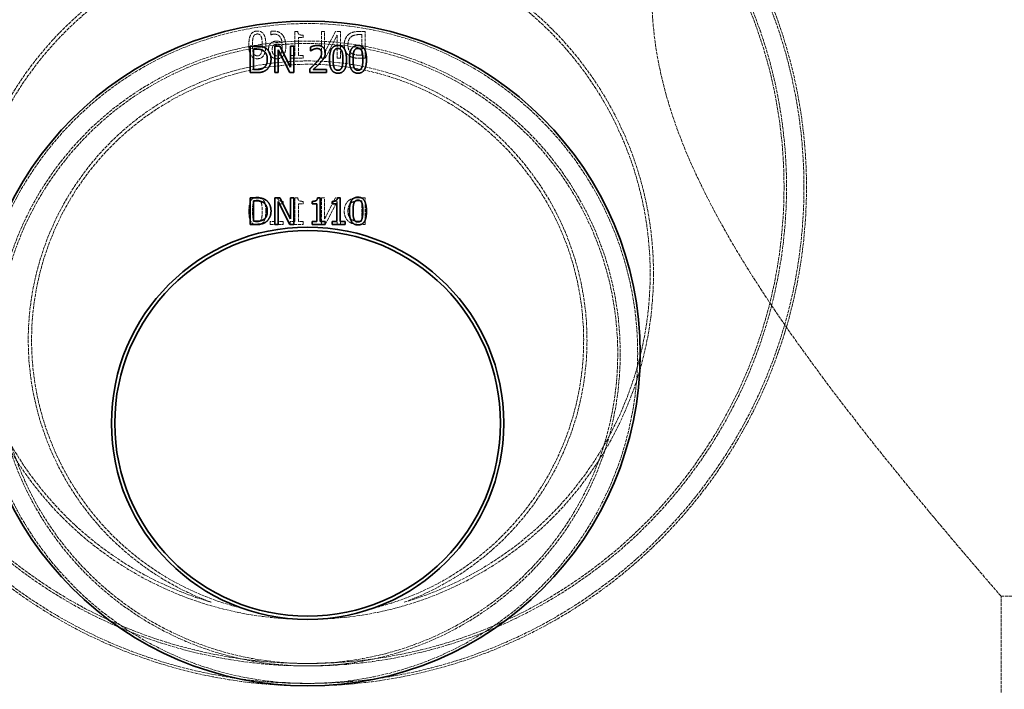
# Model space of a CAD drawing. Units: millimetres. Extents: x 0 to 2520, y 0 to 1782.
# Drawn here: x 622 to 918, y 1082 to 1284 of the extents above; entities that cross this region are included whole.
import ezdxf

# ---------------------------------------------------------------- set-up
doc = ezdxf.new("R2010")
doc.units = ezdxf.units.MM
doc.header["$LTSCALE"] = 6
doc.linetypes.add('DASHED', pattern=[0.2068, 0.1655, -0.0413])
doc.layers.add('Hidden (ISO)', color=1, linetype='DASHED', lineweight=18, true_color=0xff0000)
doc.layers.add('Visible (ISO)', color=7, linetype='Continuous', lineweight=35)

msp = doc.modelspace()

# ---------------------------------------------------------------- linework, layer by layer
at = {"layer": 'Hidden (ISO)'}
for p, q in [((697.79, 1280.2), (697.79, 1279.17)), ((697.79, 1279.17), (697.84, 1279.17)), ((705.05, 1280.18), (705.05, 1272.98)), ((705.88, 1280.18), (705.05, 1280.18)), ((707.53, 1278.34), (707.53, 1279.07)), ((712.99, 1280.16), (712.99, 1272.16)), ((713.98, 1280.16), (712.99, 1280.16)), ((713.98, 1273.82), (713.98, 1280.16)), ((717.2, 1280.16), (713.98, 1273.82)), ((714.18, 1272.16), (717.72, 1279.06)), ((718.71, 1280.16), (717.2, 1280.16)), ((717.72, 1279.06), (717.72, 1272.16)), ((718.71, 1272.16), (718.71, 1280.16)), ((724.3, 1279.24), (725.11, 1279.24)), ((726.18, 1280.16), (724.35, 1280.16)), ((725.11, 1279.24), (725.11, 1273.08)), ((726.18, 1272.16), (726.18, 1280.16)), ((706.08, 1278.34), (707.53, 1278.34)), ((706.08, 1272.98), (706.08, 1278.34)), ((703.63, 1272.98), (703.63, 1272.16)), ((705.05, 1272.98), (703.63, 1272.98)), ((703.63, 1272.16), (707.53, 1272.16)), ((707.53, 1272.98), (706.08, 1272.98)), ((707.53, 1272.16), (707.53, 1272.98)), ((712.99, 1272.16), (714.18, 1272.16)), ((717.72, 1272.16), (718.71, 1272.16)), ((725.11, 1273.08), (724.3, 1273.08)), ((724.34, 1272.16), (726.18, 1272.16)), ((699.05, 1230.18), (699.05, 1222.98)), ((699.88, 1230.18), (699.05, 1230.18)), ((701.53, 1228.34), (701.53, 1229.07)), ((705.05, 1230.18), (705.05, 1222.98)), ((705.88, 1230.18), (705.05, 1230.18)), ((707.53, 1228.34), (707.53, 1229.07)), ((712.99, 1230.16), (712.99, 1222.16)), ((713.98, 1230.16), (712.99, 1230.16)), ((713.98, 1223.82), (713.98, 1230.16)), ((717.2, 1230.16), (713.98, 1223.82)), ((714.18, 1222.16), (717.72, 1229.06)), ((718.71, 1230.16), (717.2, 1230.16)), ((717.72, 1229.06), (717.72, 1222.16)), ((718.71, 1222.16), (718.71, 1230.16)), ((724.3, 1229.24), (725.11, 1229.24)), ((726.18, 1230.16), (724.35, 1230.16)), ((725.11, 1229.24), (725.11, 1223.08)), ((726.18, 1222.16), (726.18, 1230.16)), ((700.08, 1228.34), (701.53, 1228.34)), ((700.08, 1222.98), (700.08, 1228.34)), ((706.08, 1222.98), (706.08, 1228.34)), ((706.08, 1228.34), (707.53, 1228.34)), ((697.63, 1222.98), (697.63, 1222.16)), ((699.05, 1222.98), (697.63, 1222.98)), ((701.53, 1222.98), (700.08, 1222.98)), ((701.53, 1222.16), (701.53, 1222.98)), ((703.63, 1222.98), (703.63, 1222.16)), ((705.05, 1222.98), (703.63, 1222.98)), ((707.53, 1222.98), (706.08, 1222.98)), ((707.53, 1222.16), (707.53, 1222.98)), ((725.11, 1223.08), (724.3, 1223.08)), ((697.63, 1222.16), (699.01, 1222.16)), ((700, 1222.16), (701.53, 1222.16)), ((704.73, 1222.16), (707.53, 1222.16)), ((714.09, 1222.16), (714.18, 1222.16)), ((724.34, 1222.16), (726.18, 1222.16)), ((917.36, 1110.32), (942.86, 1110.32)), ((917.36, 1081.31), (917.36, 1110.32))]:
    msp.add_line(p, q, dxfattribs=at)
for centre, radius in [((708.86, 1233.32), 149.25), ((708.86, 1233.32), 143.25), ((708.86, 1207.32), 104), ((708.86, 1183.32), 99.25), ((708.86, 1183.32), 94), ((708.86, 1183.32), 93.25)]:
    msp.add_circle(centre, radius, dxfattribs=at)
for centre, radius, start, end in [((708.86, 1207.32), 103, 286.3691, 253.6309), ((708.86, 1187.32), 84, 290.2166, 249.7834), ((708.86, 1187.32), 83, 283.6374, 256.3626)]:
    msp.add_arc(centre, radius, start, end, dxfattribs=at)
for points, knots in [([(917.36, 1110.32), (917.36, 1110.32), (917.36, 1110.32), (917.36, 1110.32), (917.09, 1110.63), (916.02, 1111.87), (915.21, 1112.8), (913.07, 1115.28), (911.74, 1116.82), (908.6, 1120.49), (906.78, 1122.61), (900.73, 1129.74), (895.85, 1135.54), (885.13, 1148.58), (879.3, 1155.82), (867.28, 1171.28), (860.6, 1180.14), (847.19, 1199.29), (840.45, 1209.56), (831.29, 1225.77), (828.39, 1231.31), (823.12, 1242.64), (820.75, 1248.43), (816.78, 1260.25), (815.17, 1266.29), (812.96, 1278.62), (812.36, 1284.91), (812.36, 1297.73), (812.96, 1304.02), (815.17, 1316.35), (816.78, 1322.39), (820.75, 1334.22), (823.12, 1340), (828.39, 1351.33), (831.29, 1356.87), (840.45, 1373.08), (847.19, 1383.36), (860.6, 1402.5), (867.28, 1411.36), (879.3, 1426.82), (885.13, 1434.06), (895.85, 1447.1), (900.73, 1452.9), (906.78, 1460.03), (908.6, 1462.15), (911.74, 1465.82), (913.07, 1467.36), (915.21, 1469.84), (916.02, 1470.78), (917.09, 1472.01), (917.36, 1472.32), (917.36, 1472.32)], [29.945404, 29.945404, 29.945404, 29.945404, 29.945404, 29.945404, 31.764752, 31.764752, 33.584101, 33.584101, 35.403449, 35.403449, 37.222798, 37.222798, 40.861495, 40.861495, 44.500192, 44.500192, 48.347845, 48.347845, 52.195499, 52.195499, 54.119326, 54.119326, 56.043153, 56.043153, 57.96698, 57.96698, 59.890807, 59.890807, 61.814634, 61.814634, 63.738461, 63.738461, 65.662288, 65.662288, 67.586115, 67.586115, 71.433769, 71.433769, 75.281423, 75.281423, 78.92012, 78.92012, 82.558817, 82.558817, 84.378165, 84.378165, 86.197514, 86.197514, 88.016862, 88.016862, 89.836211, 89.836211, 89.836211, 89.836211]), ([(852.49, 1190.07), (854.56, 1196.96), (856.21, 1204.22), (858.41, 1219.38), (858.95, 1227.27), (858.77, 1241.33), (858.32, 1247.44), (856.66, 1259.67), (855.44, 1265.8), (851.05, 1282.3), (847.11, 1292.51), (838.06, 1310.05), (833.28, 1317.57), (825.86, 1327.25), (823.72, 1329.85), (821.5, 1332.37)], [0, 0, 0, 0, 2.607769, 2.607769, 5.215539, 5.215539, 7.165399, 7.165399, 9.115258, 9.115258, 12.479141, 12.479141, 15.246153, 15.246153, 16.30392, 16.30392, 16.30392, 16.30392]), ([(848.39, 1197.73), (848.88, 1199.63), (849.33, 1201.57), (851.23, 1210.57), (852.25, 1218.04), (853.07, 1233.4), (852.86, 1241.3), (851.12, 1256.99), (849.6, 1264.77), (845.52, 1279.32), (842.88, 1286.56), (836.35, 1300.72), (832.45, 1307.64), (825.01, 1318.61), (821.75, 1322.87), (818.3, 1326.91)], [110.547387, 110.547387, 110.547387, 110.547387, 111.199491, 111.199491, 113.52704, 113.52704, 115.854589, 115.854589, 118.182138, 118.182138, 120.411492, 120.411492, 122.640846, 122.640846, 124.1556, 124.1556, 124.1556, 124.1556]), ([(693.73, 1280.32), (693.53, 1280.32), (693.33, 1280.3), (692.96, 1280.22), (692.78, 1280.16), (692.39, 1279.96), (692.19, 1279.8), (691.89, 1279.44), (691.68, 1279.16), (691.26, 1277.93), (691.18, 1277.04), (691.18, 1276.16)], [-1.018087, -1.018087, -1.018087, -1.018087, -0.840724, -0.840724, -0.678306, -0.678306, -0.444579, -0.444579, -0.264228, -0.264228, 0, 0, 0, 0]), ([(692.56, 1278.6), (692.6, 1278.71), (692.65, 1278.81), (692.76, 1278.98), (692.82, 1279.06), (693.02, 1279.25), (693.13, 1279.31), (693.38, 1279.41), (693.56, 1279.43), (693.73, 1279.43)], [-0.1178988, -0.1178988, -0.1178988, -0.1178988, -0.0985923, -0.0985923, -0.0811123, -0.0811123, -0.0515192, -0.0515192, 0, 0, 0, 0]), ([(696.29, 1276.15), (696.29, 1276.7), (696.26, 1277.28), (696.1, 1278.23), (696, 1278.66), (695.72, 1279.24), (695.57, 1279.5), (695.16, 1279.91), (694.94, 1280.05), (694.39, 1280.27), (694.06, 1280.32), (693.73, 1280.32)], [-0.7013427, -0.7013427, -0.7013427, -0.7013427, -0.4601111, -0.4601111, -0.275756, -0.275756, -0.1779613, -0.1779613, -0.0989982, -0.0989982, 0, 0, 0, 0]), ([(693.73, 1279.43), (693.83, 1279.43), (693.93, 1279.42), (694.11, 1279.39), (694.2, 1279.36), (694.37, 1279.29), (694.49, 1279.22), (694.75, 1278.94), (694.85, 1278.77), (694.92, 1278.59)], [-0.2249498, -0.2249498, -0.2249498, -0.2249498, -0.1665469, -0.1665469, -0.1136128, -0.1136128, -0.0584804, -0.0584804, 0, 0, 0, 0]), ([(698.7, 1280.31), (698.54, 1280.31), (698.37, 1280.3), (698.12, 1280.27), (697.96, 1280.25), (697.79, 1280.2)], [-0.1547427, -0.1547427, -0.1547427, -0.1547427, -0.0514436, -0.0514436, 0, 0, 0, 0]), ([(697.84, 1279.17), (697.96, 1279.23), (698.11, 1279.28), (698.34, 1279.33), (698.54, 1279.38), (698.84, 1279.38)], [-0.2533321, -0.2533321, -0.2533321, -0.2533321, -0.0900474, -0.0900474, 0, 0, 0, 0]), ([(701.41, 1279.02), (701.25, 1279.25), (701.06, 1279.45), (700.61, 1279.8), (700.36, 1279.95), (699.65, 1280.24), (699.18, 1280.31), (698.7, 1280.31)], [-0.3134389, -0.3134389, -0.3134389, -0.3134389, -0.228767, -0.228767, -0.1432314, -0.1432314, 0, 0, 0, 0]), ([(698.84, 1279.38), (699.12, 1279.38), (699.39, 1279.34), (699.9, 1279.16), (700.12, 1279.02), (700.58, 1278.6), (700.74, 1278.33), (701.05, 1277.68), (701.14, 1277.18), (701.18, 1276.71)], [-0.3264619, -0.3264619, -0.3264619, -0.3264619, -0.269834, -0.269834, -0.2157153, -0.2157153, -0.1424361, -0.1424361, 0, 0, 0, 0]), ([(707.53, 1279.07), (707.33, 1279.07), (707.11, 1279.08), (706.76, 1279.14), (706.59, 1279.17), (706.32, 1279.29), (706.24, 1279.35), (706.11, 1279.47), (706.05, 1279.57), (705.93, 1279.83), (705.89, 1280.01), (705.88, 1280.18)], [-0.1521546, -0.1521546, -0.1521546, -0.1521546, -0.1257075, -0.1257075, -0.1052423, -0.1052423, -0.0864233, -0.0864233, -0.0525399, -0.0525399, 0, 0, 0, 0]), ([(721.49, 1279.52), (721.2, 1279.33), (720.94, 1279.1), (720.52, 1278.58), (720.33, 1278.28), (719.95, 1277.35), (719.87, 1276.75), (719.87, 1276.15)], [-0.4339827, -0.4339827, -0.4339827, -0.4339827, -0.2990141, -0.2990141, -0.1792783, -0.1792783, 0, 0, 0, 0]), ([(724.35, 1280.16), (723.28, 1280.16), (722.79, 1280.04), (722.2, 1279.89), (721.82, 1279.74), (721.49, 1279.52)], [-0.1823496, -0.1823496, -0.1823496, -0.1823496, -0.1190916, -0.1190916, 0, 0, 0, 0]), ([(722.19, 1278.76), (722.55, 1278.97), (722.87, 1279.07), (723.48, 1279.21), (723.92, 1279.24), (724.3, 1279.24)], [-0.1865728, -0.1865728, -0.1865728, -0.1865728, -0.1160427, -0.1160427, 0, 0, 0, 0]), ([(691.18, 1276.16), (691.18, 1275.61), (691.21, 1275.04), (691.36, 1274.09), (691.47, 1273.65), (691.75, 1273.06), (691.9, 1272.81), (692.31, 1272.4), (692.53, 1272.26), (693.08, 1272.04), (693.4, 1271.99), (693.73, 1271.99)], [-0.6700802, -0.6700802, -0.6700802, -0.6700802, -0.4452259, -0.4452259, -0.2727127, -0.2727127, -0.1768814, -0.1768814, -0.098048, -0.098048, 0, 0, 0, 0]), ([(692.26, 1276.16), (692.26, 1276.93), (692.31, 1277.37), (692.36, 1277.92), (692.43, 1278.29), (692.56, 1278.6)], [-0.1661493, -0.1661493, -0.1661493, -0.1661493, -0.101538, -0.101538, 0, 0, 0, 0]), ([(692.55, 1273.72), (692.4, 1274.09), (692.35, 1274.51), (692.28, 1275.19), (692.26, 1275.69), (692.26, 1276.16)], [-0.2035355, -0.2035355, -0.2035355, -0.2035355, -0.1395307, -0.1395307, 0, 0, 0, 0]), ([(693.73, 1271.99), (693.93, 1271.99), (694.14, 1272.01), (694.52, 1272.09), (694.69, 1272.15), (695.09, 1272.36), (695.29, 1272.52), (695.59, 1272.88), (695.79, 1273.15), (696.21, 1274.38), (696.29, 1275.27), (696.29, 1276.15)], [-1.018951, -1.018951, -1.018951, -1.018951, -0.839775, -0.839775, -0.676108, -0.676108, -0.444005, -0.444005, -0.263846, -0.263846, 0, 0, 0, 0]), ([(694.92, 1278.59), (695.08, 1278.2), (695.12, 1277.75), (695.19, 1277.1), (695.2, 1276.61), (695.2, 1276.15)], [-0.1960636, -0.1960636, -0.1960636, -0.1960636, -0.1385998, -0.1385998, 0, 0, 0, 0]), ([(695.2, 1276.15), (695.2, 1275.68), (695.19, 1275.21), (695.12, 1274.4), (695.05, 1274.06), (694.93, 1273.74)], [-0.2436313, -0.2436313, -0.2436313, -0.2436313, -0.1027795, -0.1027795, 0, 0, 0, 0]), ([(697.97, 1276.79), (697.82, 1276.69), (697.7, 1276.56), (697.47, 1276.27), (697.38, 1276.12), (697.2, 1275.68), (697.1, 1275.3), (697.1, 1274.75)], [-0.3658595, -0.3658595, -0.3658595, -0.3658595, -0.2650949, -0.2650949, -0.1639759, -0.1639759, 0, 0, 0, 0]), ([(699.52, 1277.27), (699.25, 1277.27), (698.96, 1277.24), (698.59, 1277.14), (698.33, 1277.06), (697.97, 1276.79)], [-0.4376474, -0.4376474, -0.4376474, -0.4376474, -0.1349549, -0.1349549, 0, 0, 0, 0]), ([(698.19, 1274.71), (698.19, 1274.89), (698.2, 1275.07), (698.28, 1275.44), (698.33, 1275.58), (698.47, 1275.84), (698.59, 1275.98), (698.73, 1276.1)], [-0.1222649, -0.1222649, -0.1222649, -0.1222649, -0.0900233, -0.0900233, -0.0554193, -0.0554193, 0, 0, 0, 0]), ([(698.73, 1276.1), (698.8, 1276.16), (698.88, 1276.2), (699.08, 1276.29), (699.17, 1276.32), (699.39, 1276.36), (699.58, 1276.38), (699.76, 1276.38)], [-0.07538825, -0.07538825, -0.07538825, -0.07538825, -0.06701591, -0.06701591, -0.05501004, -0.05501004, 0, 0, 0, 0]), ([(701.18, 1276.71), (700.94, 1276.88), (700.68, 1277.02), (700.26, 1277.17), (699.97, 1277.27), (699.52, 1277.27)], [-0.4065915, -0.4065915, -0.4065915, -0.4065915, -0.134613, -0.134613, 0, 0, 0, 0]), ([(699.76, 1276.38), (700.1, 1276.38), (700.35, 1276.31), (700.73, 1276.19), (700.97, 1276.07), (701.18, 1275.94)], [-0.1201243, -0.1201243, -0.1201243, -0.1201243, -0.0773991, -0.0773991, 0, 0, 0, 0]), ([(702.29, 1275.67), (702.29, 1276.57), (702.17, 1277.21), (701.91, 1278.14), (701.71, 1278.6), (701.41, 1279.02)], [-0.2906133, -0.2906133, -0.2906133, -0.2906133, -0.1526929, -0.1526929, 0, 0, 0, 0]), ([(719.87, 1276.15), (719.87, 1275.7), (719.92, 1275.26), (720.2, 1274.32), (720.42, 1273.95), (720.84, 1273.34), (721.14, 1273.04), (721.5, 1272.8)], [-0.3010567, -0.3010567, -0.3010567, -0.3010567, -0.2220811, -0.2220811, -0.1295687, -0.1295687, 0, 0, 0, 0]), ([(720.98, 1276.17), (720.98, 1276.54), (721.01, 1276.92), (721.2, 1277.59), (721.33, 1277.88), (721.7, 1278.39), (721.92, 1278.6), (722.19, 1278.76)], [-0.301215, -0.301215, -0.301215, -0.301215, -0.1892822, -0.1892822, -0.0935776, -0.0935776, 0, 0, 0, 0]), ([(722.09, 1273.61), (721.9, 1273.74), (721.73, 1273.9), (721.4, 1274.31), (721.29, 1274.53), (721.04, 1275.14), (720.98, 1275.67), (720.98, 1276.17)], [-0.238724, -0.238724, -0.238724, -0.238724, -0.198689, -0.198689, -0.1484462, -0.1484462, 0, 0, 0, 0]), ([(693.73, 1272.88), (693.63, 1272.88), (693.53, 1272.89), (693.34, 1272.92), (693.25, 1272.95), (693.08, 1273.03), (692.96, 1273.1), (692.71, 1273.37), (692.62, 1273.54), (692.55, 1273.72)], [-0.21679, -0.21679, -0.21679, -0.21679, -0.1614306, -0.1614306, -0.1110539, -0.1110539, -0.0572302, -0.0572302, 0, 0, 0, 0]), ([(694.93, 1273.74), (694.89, 1273.63), (694.84, 1273.53), (694.72, 1273.34), (694.65, 1273.26), (694.46, 1273.07), (694.34, 1273), (694.08, 1272.9), (693.9, 1272.88), (693.73, 1272.88)], [-0.1251272, -0.1251272, -0.1251272, -0.1251272, -0.1035349, -0.1035349, -0.0837986, -0.0837986, -0.0524297, -0.0524297, 0, 0, 0, 0]), ([(697.1, 1274.75), (697.1, 1274.53), (697.12, 1274.3), (697.2, 1273.9), (697.26, 1273.7), (697.48, 1273.21), (697.64, 1272.96), (697.85, 1272.74)], [-0.2487979, -0.2487979, -0.2487979, -0.2487979, -0.1620083, -0.1620083, -0.0898069, -0.0898069, 0, 0, 0, 0]), ([(699.64, 1272.87), (699.53, 1272.87), (699.42, 1272.88), (699.21, 1272.92), (699.11, 1272.95), (698.86, 1273.07), (698.73, 1273.17), (698.53, 1273.39), (698.41, 1273.54), (698.22, 1274.08), (698.19, 1274.4), (698.19, 1274.71)], [-0.4337948, -0.4337948, -0.4337948, -0.4337948, -0.3599082, -0.3599082, -0.2905013, -0.2905013, -0.1723215, -0.1723215, -0.0909244, -0.0909244, 0, 0, 0, 0]), ([(700.63, 1273.32), (700.56, 1273.24), (700.49, 1273.17), (700.29, 1273.02), (700.2, 1272.98), (699.99, 1272.9), (699.82, 1272.87), (699.64, 1272.87)], [-0.07820755, -0.07820755, -0.07820755, -0.07820755, -0.06795735, -0.06795735, -0.05444533, -0.05444533, 0, 0, 0, 0]), ([(701.2, 1275.43), (701.2, 1275.11), (701.19, 1274.76), (701.07, 1274.12), (700.98, 1273.9), (700.84, 1273.59), (700.75, 1273.44), (700.63, 1273.32)], [-0.1552662, -0.1552662, -0.1552662, -0.1552662, -0.1032655, -0.1032655, -0.0502234, -0.0502234, 0, 0, 0, 0]), ([(701.18, 1275.94), (701.19, 1275.86), (701.19, 1275.79), (701.2, 1275.62), (701.2, 1275.52), (701.2, 1275.43)], [-0.04881301, -0.04881301, -0.04881301, -0.04881301, -0.02624449, -0.02624449, 0, 0, 0, 0]), ([(701.41, 1272.72), (701.55, 1272.87), (701.67, 1273.04), (701.89, 1273.43), (701.98, 1273.65), (702.14, 1274.15), (702.29, 1274.7), (702.29, 1275.67)], [-0.7559885, -0.7559885, -0.7559885, -0.7559885, -0.5381731, -0.5381731, -0.2926121, -0.2926121, 0, 0, 0, 0]), ([(724.3, 1273.08), (723.62, 1273.08), (723.22, 1273.16), (722.69, 1273.28), (722.38, 1273.41), (722.09, 1273.61)], [-0.1632669, -0.1632669, -0.1632669, -0.1632669, -0.1036625, -0.1036625, 0, 0, 0, 0]), ([(697.85, 1272.74), (697.97, 1272.62), (698.1, 1272.51), (698.4, 1272.3), (698.55, 1272.22), (698.98, 1272.05), (699.31, 1271.99), (699.64, 1271.99)], [-0.1740349, -0.1740349, -0.1740349, -0.1740349, -0.1397894, -0.1397894, -0.1001206, -0.1001206, 0, 0, 0, 0]), ([(699.64, 1271.99), (699.83, 1271.99), (700.02, 1272.01), (700.37, 1272.08), (700.54, 1272.13), (700.97, 1272.33), (701.2, 1272.5), (701.41, 1272.72)], [-0.1972976, -0.1972976, -0.1972976, -0.1972976, -0.1414457, -0.1414457, -0.0886643, -0.0886643, 0, 0, 0, 0]), ([(721.5, 1272.8), (721.88, 1272.56), (722.3, 1272.38), (722.98, 1272.24), (723.44, 1272.16), (724.34, 1272.16)], [-0.7639438, -0.7639438, -0.7639438, -0.7639438, -0.2677944, -0.2677944, 0, 0, 0, 0]), ([(693.73, 1230.32), (693.53, 1230.32), (693.33, 1230.3), (692.96, 1230.22), (692.78, 1230.16), (692.39, 1229.96), (692.19, 1229.8), (691.89, 1229.44), (691.68, 1229.16), (691.26, 1227.93), (691.18, 1227.04), (691.18, 1226.16)], [-1.018087, -1.018087, -1.018087, -1.018087, -0.840724, -0.840724, -0.678306, -0.678306, -0.444579, -0.444579, -0.264228, -0.264228, 0, 0, 0, 0]), ([(692.56, 1228.6), (692.6, 1228.71), (692.65, 1228.81), (692.76, 1228.98), (692.82, 1229.06), (693.02, 1229.25), (693.13, 1229.31), (693.38, 1229.41), (693.56, 1229.43), (693.73, 1229.43)], [-0.1178988, -0.1178988, -0.1178988, -0.1178988, -0.0985923, -0.0985923, -0.0811123, -0.0811123, -0.0515192, -0.0515192, 0, 0, 0, 0]), ([(696.29, 1226.15), (696.29, 1226.7), (696.26, 1227.28), (696.1, 1228.23), (696, 1228.66), (695.72, 1229.24), (695.57, 1229.5), (695.16, 1229.91), (694.94, 1230.05), (694.39, 1230.27), (694.06, 1230.32), (693.73, 1230.32)], [-0.7013427, -0.7013427, -0.7013427, -0.7013427, -0.4601111, -0.4601111, -0.275756, -0.275756, -0.1779613, -0.1779613, -0.0989982, -0.0989982, 0, 0, 0, 0]), ([(693.73, 1229.43), (693.83, 1229.43), (693.93, 1229.42), (694.11, 1229.39), (694.2, 1229.36), (694.37, 1229.29), (694.49, 1229.22), (694.75, 1228.94), (694.85, 1228.77), (694.92, 1228.59)], [-0.2249498, -0.2249498, -0.2249498, -0.2249498, -0.1665469, -0.1665469, -0.1136128, -0.1136128, -0.0584804, -0.0584804, 0, 0, 0, 0]), ([(701.53, 1229.07), (701.32, 1229.07), (701.11, 1229.08), (700.75, 1229.14), (700.59, 1229.17), (700.31, 1229.29), (700.24, 1229.35), (700.11, 1229.47), (700.04, 1229.57), (699.92, 1229.83), (699.89, 1230.01), (699.88, 1230.18)], [-0.1521546, -0.1521546, -0.1521546, -0.1521546, -0.1257075, -0.1257075, -0.1052423, -0.1052423, -0.0864233, -0.0864233, -0.0525399, -0.0525399, 0, 0, 0, 0]), ([(707.53, 1229.07), (707.33, 1229.07), (707.11, 1229.08), (706.76, 1229.14), (706.59, 1229.17), (706.32, 1229.29), (706.24, 1229.35), (706.11, 1229.47), (706.05, 1229.57), (705.93, 1229.83), (705.89, 1230.01), (705.88, 1230.18)], [-0.1521546, -0.1521546, -0.1521546, -0.1521546, -0.1257075, -0.1257075, -0.1052423, -0.1052423, -0.0864233, -0.0864233, -0.0525399, -0.0525399, 0, 0, 0, 0]), ([(721.49, 1229.52), (721.2, 1229.33), (720.94, 1229.1), (720.52, 1228.58), (720.33, 1228.28), (719.95, 1227.35), (719.87, 1226.75), (719.87, 1226.15)], [-0.4339827, -0.4339827, -0.4339827, -0.4339827, -0.2990141, -0.2990141, -0.1792783, -0.1792783, 0, 0, 0, 0]), ([(720.98, 1226.17), (720.98, 1226.54), (721.01, 1226.92), (721.2, 1227.59), (721.33, 1227.88), (721.7, 1228.39), (721.92, 1228.6), (722.19, 1228.76)], [-0.301215, -0.301215, -0.301215, -0.301215, -0.1892822, -0.1892822, -0.0935776, -0.0935776, 0, 0, 0, 0]), ([(724.35, 1230.16), (723.28, 1230.16), (722.79, 1230.04), (722.2, 1229.89), (721.82, 1229.74), (721.49, 1229.52)], [-0.1823496, -0.1823496, -0.1823496, -0.1823496, -0.1190916, -0.1190916, 0, 0, 0, 0]), ([(722.19, 1228.76), (722.55, 1228.97), (722.87, 1229.07), (723.48, 1229.21), (723.92, 1229.24), (724.3, 1229.24)], [-0.1865728, -0.1865728, -0.1865728, -0.1865728, -0.1160427, -0.1160427, 0, 0, 0, 0]), ([(691.18, 1226.16), (691.18, 1225.61), (691.21, 1225.04), (691.36, 1224.09), (691.47, 1223.65), (691.75, 1223.06), (691.9, 1222.81), (692.31, 1222.4), (692.53, 1222.26), (693.08, 1222.04), (693.4, 1221.99), (693.73, 1221.99)], [-0.6700802, -0.6700802, -0.6700802, -0.6700802, -0.4452259, -0.4452259, -0.2727127, -0.2727127, -0.1768814, -0.1768814, -0.098048, -0.098048, 0, 0, 0, 0]), ([(692.26, 1226.16), (692.26, 1226.93), (692.31, 1227.37), (692.36, 1227.92), (692.43, 1228.29), (692.56, 1228.6)], [-0.1661493, -0.1661493, -0.1661493, -0.1661493, -0.101538, -0.101538, 0, 0, 0, 0]), ([(692.55, 1223.72), (692.4, 1224.09), (692.35, 1224.51), (692.28, 1225.19), (692.26, 1225.69), (692.26, 1226.16)], [-0.2035355, -0.2035355, -0.2035355, -0.2035355, -0.1395307, -0.1395307, 0, 0, 0, 0]), ([(693.73, 1221.99), (693.93, 1221.99), (694.14, 1222.01), (694.52, 1222.09), (694.69, 1222.15), (695.09, 1222.36), (695.29, 1222.52), (695.59, 1222.88), (695.79, 1223.15), (696.21, 1224.38), (696.29, 1225.27), (696.29, 1226.15)], [-1.018951, -1.018951, -1.018951, -1.018951, -0.839775, -0.839775, -0.676108, -0.676108, -0.444005, -0.444005, -0.263846, -0.263846, 0, 0, 0, 0]), ([(694.92, 1228.59), (695.08, 1228.2), (695.12, 1227.75), (695.19, 1227.1), (695.2, 1226.61), (695.2, 1226.15)], [-0.1960636, -0.1960636, -0.1960636, -0.1960636, -0.1385998, -0.1385998, 0, 0, 0, 0]), ([(695.2, 1226.15), (695.2, 1225.68), (695.19, 1225.21), (695.12, 1224.4), (695.05, 1224.06), (694.93, 1223.74)], [-0.2436313, -0.2436313, -0.2436313, -0.2436313, -0.1027795, -0.1027795, 0, 0, 0, 0]), ([(719.87, 1226.15), (719.87, 1225.7), (719.92, 1225.26), (720.2, 1224.32), (720.42, 1223.95), (720.84, 1223.34), (721.14, 1223.04), (721.5, 1222.8)], [-0.3010567, -0.3010567, -0.3010567, -0.3010567, -0.2220811, -0.2220811, -0.1295687, -0.1295687, 0, 0, 0, 0]), ([(722.09, 1223.61), (721.9, 1223.74), (721.73, 1223.9), (721.4, 1224.31), (721.29, 1224.53), (721.04, 1225.14), (720.98, 1225.67), (720.98, 1226.17)], [-0.238724, -0.238724, -0.238724, -0.238724, -0.198689, -0.198689, -0.1484462, -0.1484462, 0, 0, 0, 0]), ([(693.73, 1222.88), (693.63, 1222.88), (693.53, 1222.89), (693.34, 1222.92), (693.25, 1222.95), (693.08, 1223.03), (692.96, 1223.1), (692.71, 1223.37), (692.62, 1223.54), (692.55, 1223.72)], [-0.21679, -0.21679, -0.21679, -0.21679, -0.1614306, -0.1614306, -0.1110539, -0.1110539, -0.0572302, -0.0572302, 0, 0, 0, 0]), ([(694.93, 1223.74), (694.89, 1223.63), (694.84, 1223.53), (694.72, 1223.34), (694.65, 1223.26), (694.46, 1223.07), (694.34, 1223), (694.08, 1222.9), (693.9, 1222.88), (693.73, 1222.88)], [-0.1251272, -0.1251272, -0.1251272, -0.1251272, -0.1035349, -0.1035349, -0.0837986, -0.0837986, -0.0524297, -0.0524297, 0, 0, 0, 0]), ([(721.5, 1222.8), (721.88, 1222.56), (722.3, 1222.38), (722.98, 1222.24), (723.44, 1222.16), (724.34, 1222.16)], [-0.7639438, -0.7639438, -0.7639438, -0.7639438, -0.2677944, -0.2677944, 0, 0, 0, 0]), ([(724.3, 1223.08), (723.62, 1223.08), (723.22, 1223.16), (722.69, 1223.28), (722.38, 1223.41), (722.09, 1223.61)], [-0.1632669, -0.1632669, -0.1632669, -0.1632669, -0.1036625, -0.1036625, 0, 0, 0, 0]), ([(569.33, 1197.73), (571.11, 1190.73), (573.43, 1183.88), (579.92, 1168.51), (584.47, 1160.18), (594.9, 1144.81), (600.78, 1137.76), (613.21, 1125.32), (620.22, 1119.46), (635.6, 1109), (643.98, 1104.41), (661.64, 1096.95), (670.95, 1094.07), (689.86, 1090.25), (699.47, 1089.32), (718.25, 1089.32), (727.86, 1090.25), (746.78, 1094.07), (756.08, 1096.95), (773.74, 1104.41), (782.12, 1109), (797.5, 1119.46), (804.51, 1125.32), (816.94, 1137.76), (822.82, 1144.81), (833.25, 1160.18), (837.8, 1168.51), (844.3, 1183.88), (846.61, 1190.73), (848.39, 1197.73)], [3.564794, 3.564794, 3.564794, 3.564794, 5.710812, 5.710812, 8.566218, 8.566218, 11.421624, 11.421624, 14.239137, 14.239137, 17.05665, 17.05665, 19.874162, 19.874162, 22.691675, 22.691675, 25.509187, 25.509187, 28.3267, 28.3267, 31.144212, 31.144212, 33.961725, 33.961725, 36.817131, 36.817131, 39.672537, 39.672537, 41.818556, 41.818556, 41.818556, 41.818556]), ([(565.54, 1189.06), (569.55, 1176.07), (575.21, 1163.98), (588.15, 1143.59), (595.05, 1134.99), (612.92, 1117.14), (624.5, 1108.43), (647.72, 1095.84), (658.9, 1091.37), (677, 1086.59), (683.54, 1085.32), (696.76, 1083.66), (703.44, 1083.27), (722.27, 1083.43), (734.39, 1085.02), (754.56, 1090.18), (762.84, 1093.1), (779.39, 1100.6), (787.57, 1105.3), (801.64, 1115.19), (807.69, 1120.21), (822.27, 1134.35), (830.1, 1144.11), (839.9, 1160.07), (842.83, 1165.56), (848.02, 1176.99), (850.29, 1182.93), (852.18, 1189.06)], [0, 0, 0, 0, 4.363717, 4.363717, 8.05569, 8.05569, 12.818957, 12.818957, 16.636979, 16.636979, 18.713544, 18.713544, 20.782295, 20.782295, 24.550497, 24.550497, 27.330548, 27.330548, 30.394441, 30.394441, 33.004606, 33.004606, 37.187546, 37.187546, 39.246981, 39.246981, 41.306417, 41.306417, 41.306417, 41.306417]), ([(852.18, 1189.06), (852.21, 1189.14), (852.23, 1189.22), (852.3, 1189.43), (852.34, 1189.56), (852.41, 1189.82), (852.45, 1189.95), (852.49, 1190.07)], [-0.1144366, -0.1144366, -0.1144366, -0.1144366, -0.0878657, -0.0878657, -0.0453522, -0.0453522, 0, 0, 0, 0])]:
    msp.add_open_spline(points, degree=3, knots=knots, dxfattribs=at)
at = {"layer": 'Visible (ISO)'}
for p, q in [((691.54, 1275.81), (693.37, 1275.81)), ((691.54, 1267.81), (691.54, 1275.81)), ((692.61, 1274.89), (692.61, 1268.73)), ((693.42, 1274.89), (692.61, 1274.89)), ((699.01, 1275.81), (700.52, 1275.81)), ((699.01, 1267.81), (699.01, 1275.81)), ((700, 1274.7), (700, 1267.81)), ((703.54, 1267.81), (700, 1274.7)), ((700.52, 1275.81), (703.74, 1269.47)), ((703.74, 1269.47), (703.74, 1275.81)), ((703.74, 1275.81), (704.73, 1275.81)), ((704.73, 1275.81), (704.73, 1267.81)), ((709.73, 1274.35), (709.73, 1275.5)), ((709.79, 1274.35), (709.73, 1274.35)), ((693.39, 1267.81), (691.54, 1267.81)), ((692.61, 1268.73), (693.42, 1268.73)), ((700, 1267.81), (699.01, 1267.81)), ((704.73, 1267.81), (703.54, 1267.81)), ((709.56, 1267.81), (709.56, 1268.94)), ((714.49, 1267.81), (709.56, 1267.81)), ((710.57, 1268.73), (714.49, 1268.73)), ((714.49, 1268.73), (714.49, 1267.81)), ((691.54, 1222.16), (691.54, 1230.16)), ((691.54, 1230.16), (693.37, 1230.16)), ((693.42, 1229.24), (692.61, 1229.24)), ((692.61, 1229.24), (692.61, 1223.08)), ((699.01, 1230.16), (700.52, 1230.16)), ((699.01, 1222.16), (699.01, 1230.16)), ((700, 1229.06), (700, 1222.16)), ((703.54, 1222.16), (700, 1229.06)), ((700.52, 1230.16), (703.74, 1223.82)), ((703.74, 1223.82), (703.74, 1230.16)), ((703.74, 1230.16), (704.73, 1230.16)), ((704.73, 1230.16), (704.73, 1222.16)), ((710.19, 1228.34), (710.19, 1229.07)), ((711.84, 1230.18), (712.67, 1230.18)), ((712.67, 1230.18), (712.67, 1222.98)), ((716.19, 1228.34), (716.19, 1229.07)), ((717.85, 1230.18), (718.68, 1230.18)), ((718.68, 1230.18), (718.68, 1222.98)), ((711.64, 1228.34), (710.19, 1228.34)), ((711.64, 1222.98), (711.64, 1228.34)), ((717.65, 1228.34), (716.19, 1228.34)), ((717.65, 1222.98), (717.65, 1228.34)), ((692.61, 1223.08), (693.42, 1223.08)), ((710.19, 1222.16), (710.19, 1222.98)), ((710.19, 1222.98), (711.64, 1222.98)), ((712.67, 1222.98), (714.09, 1222.98)), ((714.09, 1222.98), (714.09, 1222.16)), ((716.19, 1222.98), (717.65, 1222.98)), ((716.19, 1222.16), (716.19, 1222.98)), ((718.68, 1222.98), (720.1, 1222.98)), ((720.1, 1222.98), (720.1, 1222.16)), ((693.39, 1222.16), (691.54, 1222.16)), ((700, 1222.16), (699.01, 1222.16)), ((704.73, 1222.16), (703.54, 1222.16)), ((714.09, 1222.16), (710.19, 1222.16)), ((720.1, 1222.16), (716.19, 1222.16))]:
    msp.add_line(p, q, dxfattribs=at)
for centre, radius in [((708.86, 1183.32), 100), ((708.86, 1162.32), 59), ((708.86, 1162.32), 58)]:
    msp.add_circle(centre, radius, dxfattribs=at)
for points in [[(693.37, 1275.81), (694.49, 1275.81), (695.78, 1275.47), (696.23, 1275.17)], [(695.53, 1274.41), (695.1, 1274.66), (694.14, 1274.89), (693.42, 1274.89)], [(696.74, 1271.81), (696.74, 1272.73), (696.13, 1274.04), (695.53, 1274.41)], [(696.23, 1275.17), (697, 1274.66), (697.85, 1272.97), (697.85, 1271.8)], [(709.73, 1275.5), (710.06, 1275.66), (711.25, 1275.98), (711.78, 1275.98)], [(710.57, 1274.8), (710.34, 1274.7), (709.92, 1274.45), (709.79, 1274.35)], [(711.7, 1275.05), (711.41, 1275.05), (710.83, 1274.91), (710.57, 1274.8)], [(711.49, 1270.87), (712.41, 1271.87), (713.07, 1273.08), (713.07, 1273.72)], [(712.68, 1274.72), (712.49, 1274.89), (712, 1275.05), (711.7, 1275.05)], [(711.78, 1275.98), (712.9, 1275.98), (714.16, 1274.79), (714.16, 1273.78)], [(713.07, 1273.72), (713.07, 1274.06), (712.87, 1274.56), (712.68, 1274.72)], [(714.16, 1273.78), (714.16, 1273.3), (713.94, 1272.51), (713.75, 1272.18)], [(715.43, 1271.8), (715.43, 1273.97), (716.68, 1275.97), (717.99, 1275.97)], [(716.8, 1274.24), (716.63, 1273.83), (716.52, 1272.58), (716.52, 1271.8)], [(717.99, 1275.08), (717.54, 1275.08), (716.96, 1274.66), (716.8, 1274.24)], [(717.99, 1275.97), (719.3, 1275.97), (720.54, 1273.89), (720.54, 1271.81)], [(719.16, 1274.25), (719, 1274.66), (718.44, 1275.08), (717.99, 1275.08)], [(719.45, 1271.81), (719.45, 1272.63), (719.32, 1273.84), (719.16, 1274.25)], [(721.43, 1271.8), (721.43, 1273.97), (722.68, 1275.97), (723.99, 1275.97)], [(722.8, 1274.24), (722.64, 1273.83), (722.52, 1272.58), (722.52, 1271.8)], [(723.99, 1275.08), (723.54, 1275.08), (722.97, 1274.66), (722.8, 1274.24)], [(723.99, 1275.97), (725.31, 1275.97), (726.55, 1273.89), (726.55, 1271.81)], [(725.17, 1274.25), (725, 1274.66), (724.44, 1275.08), (723.99, 1275.08)], [(725.46, 1271.81), (725.46, 1272.63), (725.33, 1273.84), (725.17, 1274.25)], [(695.63, 1269.26), (696.19, 1269.63), (696.74, 1270.88), (696.74, 1271.81)], [(697.85, 1271.8), (697.85, 1270.7), (696.96, 1268.94), (696.22, 1268.45)], [(709.56, 1268.94), (710.09, 1269.44), (711.04, 1270.37), (711.49, 1270.87)], [(712.68, 1270.81), (712.17, 1270.26), (710.94, 1269.08), (710.57, 1268.73)], [(713.75, 1272.18), (713.55, 1271.83), (712.99, 1271.14), (712.68, 1270.81)], [(717.99, 1267.64), (716.67, 1267.64), (715.43, 1269.69), (715.43, 1271.8)], [(716.52, 1271.8), (716.52, 1270.96), (716.62, 1269.83), (716.79, 1269.39)], [(720.54, 1271.81), (720.54, 1269.65), (719.29, 1267.64), (717.99, 1267.64)], [(719.17, 1269.37), (719.32, 1269.76), (719.45, 1270.98), (719.45, 1271.81)], [(723.99, 1267.64), (722.67, 1267.64), (721.43, 1269.69), (721.43, 1271.8)], [(722.52, 1271.8), (722.52, 1270.96), (722.62, 1269.83), (722.79, 1269.39)], [(726.55, 1271.81), (726.55, 1269.65), (725.3, 1267.64), (723.99, 1267.64)], [(725.17, 1269.37), (725.33, 1269.76), (725.46, 1270.98), (725.46, 1271.81)], [(696.22, 1268.45), (695.61, 1268.07), (694.36, 1267.81), (693.39, 1267.81)], [(693.42, 1268.73), (694.12, 1268.73), (695.19, 1268.95), (695.63, 1269.26)], [(716.79, 1269.39), (716.94, 1268.97), (717.52, 1268.53), (717.99, 1268.53)], [(717.99, 1268.53), (718.43, 1268.53), (719.01, 1268.95), (719.17, 1269.37)], [(722.79, 1269.39), (722.95, 1268.97), (723.53, 1268.53), (723.99, 1268.53)], [(723.99, 1268.53), (724.43, 1268.53), (725.01, 1268.95), (725.17, 1269.37)], [(693.37, 1230.16), (694.49, 1230.16), (695.78, 1229.82), (696.23, 1229.52)], [(695.53, 1228.76), (695.1, 1229.01), (694.14, 1229.24), (693.42, 1229.24)], [(696.74, 1226.17), (696.74, 1227.09), (696.13, 1228.39), (695.53, 1228.76)], [(696.23, 1229.52), (697, 1229.01), (697.85, 1227.32), (697.85, 1226.15)], [(710.19, 1229.07), (711.01, 1229.07), (711.79, 1229.54), (711.84, 1230.18)], [(716.19, 1229.07), (717.02, 1229.07), (717.79, 1229.54), (717.85, 1230.18)], [(721.43, 1226.15), (721.43, 1228.32), (722.68, 1230.32), (723.99, 1230.32)], [(723.99, 1229.43), (723.54, 1229.43), (722.97, 1229.01), (722.8, 1228.59)], [(723.99, 1230.32), (725.31, 1230.32), (726.55, 1228.25), (726.55, 1226.16)], [(725.17, 1228.6), (725, 1229.01), (724.44, 1229.43), (723.99, 1229.43)], [(695.63, 1223.61), (696.19, 1223.99), (696.74, 1225.23), (696.74, 1226.17)], [(697.85, 1226.15), (697.85, 1225.06), (696.96, 1223.29), (696.22, 1222.8)], [(723.99, 1221.99), (722.67, 1221.99), (721.43, 1224.05), (721.43, 1226.15)], [(722.8, 1228.59), (722.64, 1228.18), (722.52, 1226.94), (722.52, 1226.15)], [(722.52, 1226.15), (722.52, 1225.31), (722.62, 1224.18), (722.79, 1223.74)], [(726.55, 1226.16), (726.55, 1224.01), (725.3, 1221.99), (723.99, 1221.99)], [(725.46, 1226.16), (725.46, 1226.98), (725.33, 1228.19), (725.17, 1228.6)], [(725.17, 1223.72), (725.33, 1224.12), (725.46, 1225.34), (725.46, 1226.16)], [(696.22, 1222.8), (695.61, 1222.42), (694.36, 1222.16), (693.39, 1222.16)], [(693.42, 1223.08), (694.12, 1223.08), (695.19, 1223.31), (695.63, 1223.61)], [(722.79, 1223.74), (722.95, 1223.33), (723.53, 1222.88), (723.99, 1222.88)], [(723.99, 1222.88), (724.43, 1222.88), (725.01, 1223.3), (725.17, 1223.72)]]:
    msp.add_open_spline(points, degree=2, dxfattribs=at)

doc.saveas('drawing.dxf')
